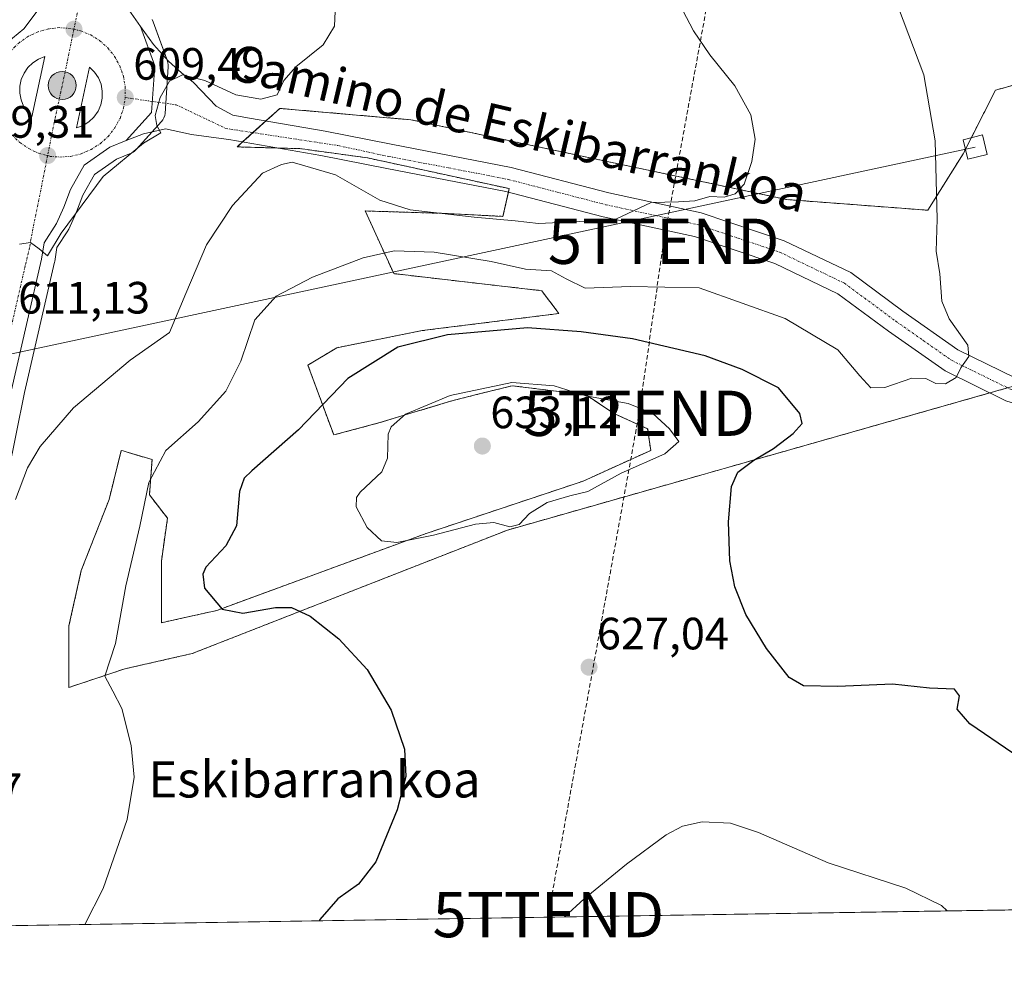
# Model space of a CAD drawing. Units: metres. Extents: x 607556 to 611008, y 4722327 to 4724694.
# Drawn here: x 608219 to 608436, y 4722327 to 4722537 of the extents above; entities that cross this region are included whole.
import ezdxf
from ezdxf.enums import TextEntityAlignment as Align

# ---------------------------------------------------------------- set-up
doc = ezdxf.new("R2010")
doc.units = ezdxf.units.M
doc.header["$MEASUREMENT"] = 0
for name, pattern in [('TRAZO_Y_PUNTO', [1, 0.5, -0.25, 0, -0.25]), ('TRAZOS', [0.75, 0.5, -0.25]), ('TRAZOSX2', [1.5, 1, -0.5])]:
    doc.linetypes.add(name, pattern=pattern)
doc.layers.get('0').update_dxf_attribs({"lineweight": 5})
for name, color, linetype, lineweight in [('Arbolado forestal', 92, 'TRAZOS', 0), ('Arbolado forestal CxS', 92, 'Continuous', 0), ('Carretera de calzada única', 19, 'Continuous', 13), ('Carretera de calzada única Cxs', 19, 'Continuous', 13), ('Carretera de calzada única eje', 19, 'TRAZO_Y_PUNTO', 0), ('Carátula', 7, 'Continuous', 5), ('Comarca CxS', 133, 'Continuous', 0), ('Comunidad Autónoma CxS', 142, 'Continuous', 0), ('Conducción de hidrocarburos lineal', 6, 'TRAZOSX2', 0), ('Cultivos herbáceos CxS', 92, 'Continuous', 0), ('Curva de nivel maestra', 36, 'Continuous', 30), ('Curva de nivel normal', 36, 'Continuous', 0), ('Entidad de ámbito territorial CxS', 92, 'Continuous', 0), ('Isleta de vial', 135, 'Continuous', 13), ('Municipio CxS', 142, 'Continuous', 0), ('Núcleo urbano', 19, 'Continuous', 0), ('Núcleo urbano CxS', 19, 'Continuous', 0), ('Pista no pavimentada', 254, 'Continuous', 13), ('Pista no pavimentada Cxs', 254, 'Continuous', 0), ('Pista no pavimentada eje', 9, 'TRAZO_Y_PUNTO', 0), ('Pista pavimentada eje', 135, 'TRAZO_Y_PUNTO', 0), ('Provincia CxS', 1, 'Continuous', 0), ('Punto de cota en terreno', 7, 'Continuous', 0), ('Punto kilométrico de carretera', 7, 'Continuous', 0), ('Rótulo de punto de cota en terreno', 19, 'Continuous', 0), ('Tendido', 6, 'Continuous', 0), ('Texto cartográfico', 19, 'Continuous', 0), ('Torre de tendido', 19, 'Continuous', 0), ('Torre de tendido Cxs', 19, 'Continuous', 0), ('Torre de tendido puntual', 7, 'Continuous', 0)]:
    doc.layers.add(name, color=color, linetype=linetype, lineweight=lineweight)
doc.styles.add('Arial', font='txt', dxfattribs={"height": 0.2})

# ---------------------------------------------------------------- blocks, each defined once
blk = doc.blocks.new('*U157')
at = {"layer": 'Cultivos herbáceos CxS', "color": 92, "linetype": 'Continuous', "lineweight": 0}
for points in [[(608466.24, 4722530.45, 628.05), (608434.44, 4722521.67, 622.54), (608427.27, 4722507.56, 622.11), (608419.47, 4722495.13, 619.48), (608388.25, 4722497.49, 615.84), (608305.18, 4722515.12, 611.23), (608302.45, 4722515.36, 611.24), (608276.23, 4722517.64, 610.33), (608266.78, 4722509.13, 612.93), (608280.65, 4722508.74, 612.44), (608295.62, 4722506.7, 613.32), (608326.92, 4722499.9, 613.98), (608325.56, 4722493.77, 614.63), (608311.95, 4722494.45, 614.95), (608305.4, 4722494.65, 615.22), (608295.11, 4722494.97, 615.78), (608301.4, 4722481.11, 621.93), (608334.13, 4722477.34, 621.16), (608337.9, 4722472.3, 622.65), (608307.69, 4722468.52, 623.9), (608288.81, 4722464.74, 622.8), (608282.44, 4722460.9, 622.28), (608288.13, 4722445.46, 627.08), (608298.34, 4722448.18, 629), (608313.99, 4722452.94, 630.66), (608320.62, 4722454.6, 630.61), (608327.6, 4722456.34, 629.81), (608343.93, 4722454.3, 629.68), (608350.06, 4722450.22, 630.7), (608357.55, 4722446.82, 630.4), (608357.82, 4722444.91, 630.38), (608358.22, 4722442.05, 630.03), (608343.25, 4722435.25, 630.62), (608308.55, 4722423.68, 629.99), (608262.27, 4722406.67, 624.56), (608253.92, 4722404.81, 623.44), (608250.03, 4722403.95, 622.28), (608250.03, 4722417.56, 622.76), (608251.39, 4722427.08, 621.91), (608247.39, 4722432.22, 619.99), (608247.98, 4722440.01, 619.69), (608242.24, 4722441.74, 617.87), (608241.56, 4722441.94, 617.63), (608241.18, 4722442.05, 617.57), (608238.46, 4722431.17, 617.32), (608232.33, 4722415.51, 617.25), (608229.61, 4722403.27, 617.86), (608229.61, 4722389.66, 618.51), (608241.95, 4722393.77, 620.95), (608254.2, 4722396.55, 622.32), (608256.83, 4722397.14, 622.67), (608326.57, 4722424.44, 629.91), (608369.79, 4722436.73, 626.57), (608374.43, 4722438.05, 625.61), (608457.32, 4722461.62, 624.54)], [(609344.2, 4722354.79, 674.2), (608195.35, 4722336.66, 618.95)], [(608216.1, 4722436.61, 612.93), (608219.8, 4722454.81, 612.79), (608226.42, 4722483.67, 610.31), (608226.46, 4722483.83, 610.3), (608226.96, 4722486.86, 610.12), (608229.35, 4722490.59, 610.33), (608229.42, 4722490.71, 610.33), (608229.55, 4722490.97, 610.32), (608231.19, 4722494.58, 609.94), (608231.26, 4722494.75, 609.92), (608232.68, 4722498.46, 609.6), (608235.26, 4722503.02, 609.47), (608240.12, 4722506.43, 609.81), (608243.37, 4722507.76, 610.01), (608243.77, 4722507.96, 610.06), (608244.13, 4722508.22, 610.09), (608244.45, 4722508.52, 610.12), (608250.07, 4722514.71, 610.01), (608250.38, 4722515.11, 610.03), (608250.61, 4722515.55, 610.05), (608250.77, 4722516.03, 610.06), (608250.84, 4722516.52, 610.07), (608251.56, 4722526.85, 609.61), (608251.56, 4722527.27, 609.56), (608251.5, 4722527.68, 609.51), (608251.39, 4722528.08, 609.47), (608248.23, 4722536.79, 608.98), (608248.01, 4722537.26, 608.94)]]:
    blk.add_polyline3d(points, dxfattribs=at)
blk = doc.blocks.new('*U167')
at = {"layer": 'Curva de nivel normal', "color": 36, "linetype": 'Continuous', "lineweight": 0}
blk.add_polyline3d([(608423.72, 4722340.27, 630), (608422.51, 4722341.48, 630), (608414.61, 4722345.26, 630), (608397.41, 4722350.86, 630), (608382.06, 4722357.61, 630), (608375.83, 4722359.69, 630), (608369.56, 4722359.92, 630), (608365.28, 4722359.01, 630), (608361.62, 4722357.05, 630), (608352.84, 4722350.62, 630), (608343.52, 4722342.9, 630), (608339.19, 4722338.93, 630)], dxfattribs=at)
blk = doc.blocks.new('*U178')
at = {"layer": 'Curva de nivel normal', "color": 36, "linetype": 'Continuous', "lineweight": 0}
blk.add_polyline3d([(608217.79, 4722431.17, 615), (608220.43, 4722438.23, 615), (608223.22, 4722442.89, 615), (608230.58, 4722451.44, 615), (608243.13, 4722462.02, 615), (608251.84, 4722468.13, 615), (608255.42, 4722476.7, 615), (608260, 4722487.48, 615), (608265.77, 4722496.2, 615), (608272.37, 4722503.29, 615), (608276.62, 4722505.26, 615), (608278.95, 4722505.77, 615), (608281.72, 4722504.97, 615), (608288.54, 4722502.92, 615), (608298.36, 4722497.34, 615), (608305.02, 4722495.2, 615), (608319.17, 4722493.56, 615), (608328.23, 4722492.77, 615), (608333.41, 4722492.17, 615), (608341.23, 4722492.54, 615), (608350.54, 4722493.13, 615), (608358.31, 4722496.86, 615), (608364.36, 4722497, 615), (608367.95, 4722497.22, 615), (608371.3, 4722498.14, 615), (608374.46, 4722498.05, 615), (608376.89, 4722498.77, 615), (608378.9, 4722500.88, 615), (608380.54, 4722505.89, 615), (608381.29, 4722510.84, 615), (608380.38, 4722516.22, 615), (608376.8, 4722522.64, 615), (608371.27, 4722529.44, 615), (608367.67, 4722534.77, 615), (608365.34, 4722539.3, 615)], dxfattribs=at)
blk = doc.blocks.new('*U181')
at = {"layer": 'Curva de nivel normal', "color": 36, "linetype": 'Continuous', "lineweight": 0}
blk.add_polyline3d([(608233.14, 4722337.26, 620), (608237.14, 4722345.19, 620), (608242.51, 4722360.46, 620), (608244.02, 4722369.8, 620), (608243.38, 4722376.82, 620), (608241.28, 4722384.99, 620), (608239.34, 4722388.84, 620), (608237.56, 4722392.16, 620), (608239.92, 4722399.36, 620), (608242.18, 4722412.13, 620), (608245.27, 4722425.33, 620), (608247.29, 4722434.93, 620), (608251.04, 4722442, 620), (608258.14, 4722448.35, 620), (608264.3, 4722455.11, 620), (608267.62, 4722461.78, 620), (608270.67, 4722470.91, 620), (608275.44, 4722476.16, 620), (608283.47, 4722480.33, 620), (608294.63, 4722484.6, 620), (608301.5, 4722486.16, 620), (608310.33, 4722485.88, 620), (608322.97, 4722483.82, 620), (608330.56, 4722482.07, 620), (608336.31, 4722481.72, 620), (608339.56, 4722479.97, 620), (608343.74, 4722477.92, 620), (608353.73, 4722478.3, 620), (608368.95, 4722477.95, 620), (608387.94, 4722471.18, 620), (608399.56, 4722464.24, 620), (608404.47, 4722458.56, 620), (608406.91, 4722455.91, 620), (608409.94, 4722455.98, 620), (608415.94, 4722458.04, 620), (608419.02, 4722457.97, 620), (608421.28, 4722456.8, 620), (608423.42, 4722456.73, 620), (608425.72, 4722458.18, 620), (608426.74, 4722460.3, 620), (608428.58, 4722462.82, 620), (608428.3, 4722465.3, 620), (608424.2, 4722471.13, 620), (608422.6, 4722475.03, 620), (608422.13, 4722481.06, 620), (608421.34, 4722486.06, 620), (608421.58, 4722493.13, 620), (608421.11, 4722510.49, 620), (608418.6, 4722525.03, 620), (608412.96, 4722539.84, 620)], dxfattribs=at)
blk = doc.blocks.new('*U188')
at = {"layer": 'Curva de nivel normal', "color": 36, "linetype": 'Continuous', "lineweight": 0}
blk.add_polyline3d([(608288.55, 4722540.72, 610), (608288.34, 4722535.84, 610), (608285.84, 4722531.72, 610), (608279.77, 4722526.79, 610), (608277.1, 4722523.79, 610), (608275.6, 4722520.67, 610), (608272.01, 4722519.65, 610), (608266.48, 4722520.66, 610), (608259.64, 4722523.81, 610), (608254.7, 4722525.08, 610), (608251.8, 4722523.68, 610), (608249.76, 4722520.02, 610), (608248.64, 4722516.03, 610), (608249.03, 4722513.85, 610), (608249.95, 4722512.2, 610), (608246.05, 4722509.94, 610), (608237.16, 4722502.58, 610), (608227.86, 4722490.07, 610), (608224.83, 4722485.05, 610), (608222.99, 4722486.59, 610), (608221.07, 4722488.02, 610), (608218.66, 4722487.61, 610)], dxfattribs=at)
blk = doc.blocks.new('5PATER')
at = {"layer": 'Carátula', "linetype": 'Continuous', "lineweight": 5}
h = blk.add_hatch(color=250, dxfattribs=at)
edge = h.paths.add_edge_path()
edge.add_ellipse((0, 0.01), major_axis=(-1.33, -1.34), ratio=0.999422, start_angle=0, end_angle=360)
blk = doc.blocks.new('*U201')
at = {"layer": 'Carretera de calzada única Cxs', "color": 19, "linetype": 'Continuous', "lineweight": 13}
for points in [[(608289.12, 4722802.59, 611.87), (608280.07, 4722758.32, 611.26), (608267.05, 4722694.68, 610.3), (608259.07, 4722657.43, 609.71), (608256.69, 4722645.19, 609.57), (608246.91, 4722598.43, 608.99), (608244.67, 4722586.43, 608.73), (608244.12, 4722574.42, 608.59), (608241.3, 4722554.93, 608.39), (608240.85, 4722544.61, 608.47), (608242.85, 4722539.44, 608.76), (608245.41, 4722535.76, 608.94), (608248.57, 4722527.06, 609.52), (608247.85, 4722516.73, 609.88), (608242.23, 4722510.54, 609.53), (608238.67, 4722509.08, 609.26), (608232.98, 4722505.09, 609.29), (608229.96, 4722499.74, 609.3), (608228.46, 4722495.82, 609.61), (608226.82, 4722492.21, 609.68), (608224.1, 4722487.96, 609.92), (608223.5, 4722484.34, 610.16), (608216.87, 4722455.44, 612.02)], [(608215.85, 4722532.14, 608.4), (608219.64, 4722535.24, 608.42), (608223.44, 4722540.29, 608.34), (608224.44, 4722542.77, 608.26), (608228.28, 4722554.75, 608.07), (608233.1, 4722575.22, 608.09), (608237.67, 4722589.74, 608.56), (608240.1, 4722596.44, 608.61), (608244.37, 4722616.01, 608.9), (608250.58, 4722646.42, 609.27), (608252.96, 4722658.68, 609.43), (608260.94, 4722695.97, 610.24), (608273.98, 4722759.57, 611.28), (608283.01, 4722803.8, 611.68)]]:
    blk.add_polyline3d(points, dxfattribs=at)
for points in [[(608220.37, 4722516.86, 608.97), (608221.42, 4722515.77, 609.02), (608224.3, 4722529.07, 608.74), (608222.89, 4722528.51, 608.72), (608221.62, 4722527.69, 608.73), (608220.55, 4722526.65, 608.75), (608219.67, 4722525.41, 608.78), (608219.07, 4722524.01, 608.81), (608218.76, 4722522.54, 608.83), (608218.73, 4722521.02, 608.85), (608219.01, 4722519.55, 608.88), (608219.55, 4722518.14, 608.92), (608220.37, 4722516.86, 608.97)], [(608234.16, 4722526.75, 608.9), (608231.28, 4722513.31, 609.1), (608232.71, 4722513.84, 609.12), (608234.03, 4722514.67, 609.16), (608235.14, 4722515.73, 609.19), (608236.03, 4722516.99, 609.22), (608236.64, 4722518.4, 609.25), (608236.96, 4722519.91, 609.23), (608236.98, 4722521.44, 609.2), (608236.69, 4722522.96, 609.17), (608236.1, 4722524.39, 609.08), (608235.25, 4722525.67, 608.98), (608234.16, 4722526.75, 608.9)]]:
    blk.add_polyline3d(points, close=True, dxfattribs=at)
blk = doc.blocks.new('5HITCA')
at = {"layer": 'Carátula', "linetype": 'Continuous', "lineweight": 5}
h = blk.add_hatch(color=1, dxfattribs=at)
edge = h.paths.add_edge_path()
edge.add_arc((0, 0), 3.1, 0.0011, 360.0011)
at = {"layer": 'Carátula', "color": 250, "linetype": 'Continuous', "lineweight": 5}
blk.add_circle((0, 0, 0), 3.1, dxfattribs=at)
blk = doc.blocks.new('5TTEND')
blk.add_text('5TTEND', height=10).set_placement((0, 0), align=Align.MIDDLE_CENTER)

msp = doc.modelspace()

# ---------------------------------------------------------------- linework, layer by layer
at = {"layer": 'Arbolado forestal', "color": 92, "linetype": 'TRAZOS', "lineweight": 0}
msp.add_polyline3d([(608437.11, 4722455.87, 621.02), (608433.19, 4722454.76, 620.87), (608374.43, 4722438.05, 625.61), (608369.79, 4722436.73, 626.57), (608326.57, 4722424.44, 629.91), (608256.83, 4722397.14, 622.67), (608254.2, 4722396.55, 622.32), (608241.95, 4722393.77, 620.95), (608229.61, 4722389.66, 618.51), (608229.61, 4722403.27, 617.86), (608232.33, 4722415.52, 617.25), (608238.46, 4722431.17, 617.32), (608241.18, 4722442.05, 617.57), (608241.56, 4722441.94, 617.63), (608242.23, 4722441.74, 617.87), (608247.98, 4722440.01, 619.69), (608247.39, 4722432.22, 619.99), (608251.39, 4722427.08, 621.91), (608250.03, 4722417.56, 622.76), (608250.03, 4722403.95, 622.28), (608253.92, 4722404.81, 623.44), (608262.27, 4722406.67, 624.56), (608308.55, 4722423.68, 629.99), (608343.25, 4722435.25, 630.62), (608358.22, 4722442.05, 630.03), (608357.82, 4722444.92, 630.38), (608357.54, 4722446.82, 630.4), (608350.06, 4722450.22, 630.7), (608343.93, 4722454.3, 629.68), (608327.6, 4722456.34, 629.81), (608320.62, 4722454.6, 630.61), (608313.99, 4722452.94, 630.66), (608298.34, 4722448.18, 629), (608288.13, 4722445.46, 627.08), (608282.44, 4722460.9, 622.28), (608288.81, 4722464.74, 622.8), (608307.69, 4722468.52, 623.9), (608337.9, 4722472.3, 622.65), (608334.13, 4722477.34, 621.16), (608301.4, 4722481.11, 621.93), (608295.11, 4722494.97, 615.78), (608305.4, 4722494.65, 615.22), (608311.95, 4722494.45, 614.95), (608325.56, 4722493.77, 614.63), (608326.75, 4722499.11, 613.97), (608326.92, 4722499.9, 613.98), (608295.62, 4722506.7, 613.32), (608280.65, 4722508.74, 612.44), (608275.77, 4722508.88, 612.26), (608266.78, 4722509.13, 612.93), (608268, 4722510.23, 612.51), (608270.29, 4722512.29, 612.04), (608273.16, 4722514.87, 611.45), (608276.23, 4722517.64, 610.33), (608302.45, 4722515.36, 611.24), (608305.18, 4722515.12, 611.23), (608388.25, 4722497.49, 615.84), (608419.47, 4722495.13, 619.48), (608427.27, 4722507.56, 622.11), (608427.81, 4722508.61, 622.19), (608429.1, 4722511.17, 622.22), (608434.44, 4722521.67, 622.54), (608466.24, 4722530.45, 628.05)], dxfattribs=at)
at = {"layer": 'Arbolado forestal CxS', "color": 92, "linetype": 'Continuous', "lineweight": 0}
msp.add_polyline3d([(608457.32, 4722461.62, 624.54), (608374.43, 4722438.05, 625.61), (608369.79, 4722436.73, 626.57), (608326.57, 4722424.44, 629.91), (608256.83, 4722397.14, 622.67), (608254.2, 4722396.55, 622.32), (608241.95, 4722393.77, 620.95), (608229.61, 4722389.66, 618.51), (608229.61, 4722403.27, 617.86), (608232.33, 4722415.51, 617.25), (608238.46, 4722431.17, 617.32), (608241.18, 4722442.05, 617.57), (608241.56, 4722441.94, 617.63), (608242.24, 4722441.74, 617.87), (608247.98, 4722440.01, 619.69), (608247.39, 4722432.22, 619.99), (608251.39, 4722427.08, 621.91), (608250.03, 4722417.56, 622.76), (608250.03, 4722403.95, 622.28), (608253.92, 4722404.81, 623.44), (608262.27, 4722406.67, 624.56), (608308.55, 4722423.68, 629.99), (608343.25, 4722435.25, 630.62), (608358.22, 4722442.05, 630.03), (608357.82, 4722444.91, 630.38), (608357.54, 4722446.82, 630.4), (608350.06, 4722450.22, 630.7), (608343.93, 4722454.3, 629.68), (608327.6, 4722456.34, 629.81), (608320.62, 4722454.6, 630.61), (608313.99, 4722452.94, 630.66), (608298.34, 4722448.18, 629), (608288.13, 4722445.46, 627.08), (608282.44, 4722460.9, 622.28), (608288.81, 4722464.74, 622.8), (608307.69, 4722468.52, 623.9), (608337.9, 4722472.3, 622.65), (608334.13, 4722477.34, 621.16), (608301.4, 4722481.11, 621.93), (608295.11, 4722494.97, 615.78), (608305.4, 4722494.65, 615.22), (608311.95, 4722494.45, 614.95), (608325.56, 4722493.77, 614.63), (608326.92, 4722499.9, 613.98), (608295.62, 4722506.7, 613.32), (608280.65, 4722508.74, 612.44), (608266.78, 4722509.13, 612.93), (608276.23, 4722517.64, 610.33), (608302.45, 4722515.36, 611.24), (608305.18, 4722515.12, 611.23), (608388.25, 4722497.49, 615.84), (608419.47, 4722495.13, 619.48), (608427.27, 4722507.56, 622.11), (608434.44, 4722521.67, 622.54), (608466.24, 4722530.45, 628.05)], dxfattribs=at)
at = {"layer": 'Carretera de calzada única', "color": 19, "linetype": 'Continuous', "lineweight": 13}
for points in [[(608291.7, 4722918.07, 611.44), (608291.96, 4722911.51, 611.44), (608292.98, 4722897.56, 611.32), (608295.08, 4722876.49, 611.73), (608295.82, 4722861.13, 611.88), (608295.23, 4722843.94, 611.76), (608292.26, 4722819.38, 612.17), (608289.12, 4722802.59, 611.87), (608280.07, 4722758.32, 611.26), (608267.05, 4722694.68, 610.3), (608259.07, 4722657.43, 609.71), (608256.69, 4722645.19, 609.57), (608246.91, 4722598.43, 608.99), (608244.67, 4722586.43, 608.73), (608244.12, 4722574.42, 608.59), (608241.3, 4722554.93, 608.39), (608240.85, 4722544.61, 608.47), (608242.85, 4722539.44, 608.76), (608245.41, 4722535.76, 608.94)], [(608215.85, 4722532.14, 608.4), (608219.64, 4722535.24, 608.42), (608223.44, 4722540.29, 608.34), (608224.44, 4722542.77, 608.26), (608228.28, 4722554.75, 608.07), (608233.1, 4722575.22, 608.09), (608237.67, 4722589.74, 608.56), (608240.1, 4722596.44, 608.61), (608244.37, 4722616.01, 608.9), (608250.58, 4722646.42, 609.27), (608252.96, 4722658.68, 609.43), (608260.94, 4722695.97, 610.24), (608273.98, 4722759.57, 611.28), (608283.01, 4722803.8, 611.68)], [(608242.23, 4722510.54, 609.53), (608247.85, 4722516.73, 609.88), (608248.57, 4722527.06, 609.52), (608245.41, 4722535.76, 608.94)], [(608221.42, 4722515.77, 609.02), (608224.3, 4722529.07, 608.74), (608222.89, 4722528.51, 608.72), (608221.62, 4722527.69, 608.73), (608220.55, 4722526.65, 608.75), (608219.67, 4722525.41, 608.78), (608219.07, 4722524.01, 608.81), (608218.76, 4722522.54, 608.83), (608218.73, 4722521.02, 608.85), (608219.01, 4722519.55, 608.88), (608219.55, 4722518.14, 608.92), (608220.37, 4722516.86, 608.97)], [(608234.16, 4722526.75, 608.9), (608231.28, 4722513.31, 609.1)], [(608231.28, 4722513.31, 609.1), (608232.71, 4722513.84, 609.12), (608234.03, 4722514.67, 609.16), (608235.14, 4722515.73, 609.19), (608236.03, 4722516.99, 609.22), (608236.64, 4722518.4, 609.25), (608236.96, 4722519.91, 609.23), (608236.98, 4722521.44, 609.2), (608236.69, 4722522.96, 609.17), (608236.1, 4722524.39, 609.08), (608235.25, 4722525.67, 608.98), (608234.16, 4722526.75, 608.9)], [(608220.37, 4722516.86, 608.97), (608221.42, 4722515.77, 609.02)], [(608242.23, 4722510.54, 609.53), (608238.67, 4722509.08, 609.26), (608232.98, 4722505.09, 609.29), (608229.96, 4722499.74, 609.3), (608228.46, 4722495.82, 609.61), (608226.82, 4722492.21, 609.68), (608224.1, 4722487.96, 609.92), (608223.5, 4722484.34, 610.16), (608216.87, 4722455.44, 612.02), (608213.17, 4722437.24, 613.01), (608206.78, 4722408.64, 614.79), (608201.64, 4722383.27, 616.34), (608192.92, 4722339.79, 618.73)]]:
    msp.add_polyline3d(points, dxfattribs=at)
at = {"layer": 'Carretera de calzada única eje', "color": 19, "linetype": 'TRAZO_Y_PUNTO', "lineweight": 0}
for points in [[(608286.07, 4722803.19, 611.95), (608281.53, 4722781.06, 611.78), (608277.03, 4722758.93, 611.45), (608270.51, 4722727.14, 610.9), (608264, 4722695.33, 610.3), (608260.01, 4722676.69, 610.02), (608256.01, 4722658.05, 609.75), (608254.82, 4722651.92, 609.62), (608253.64, 4722645.81, 609.56), (608250.53, 4722630.6, 609.42), (608245.64, 4722607.23, 609.1), (608243.5, 4722597.43, 608.96), (608242.39, 4722591.43, 608.9), (608241.17, 4722588.09, 608.85), (608238.89, 4722580.83, 608.71), (608238.62, 4722574.82, 608.66), (608237.21, 4722565.07, 608.6), (608234.8, 4722554.84, 608.55), (608230.71, 4722535.13, 608.7)], [(608230.71, 4722535.13, 608.7), (608229.87, 4722535.33, 608.69), (608227.48, 4722535.48, 608.67), (608225.1, 4722535.23, 608.63), (608222.8, 4722534.59, 608.59), (608220.64, 4722533.57, 608.56), (608218.69, 4722532.21, 608.52), (608217.69, 4722531.3, 608.51), (608216.14, 4722529.48, 608.52), (608214.92, 4722527.42, 608.52), (608214.07, 4722525.18, 608.55), (608213.58, 4722522.84, 608.61), (608213.51, 4722520.46, 608.67), (608213.82, 4722518.09, 608.73), (608214.53, 4722515.81, 608.79), (608215.62, 4722513.68, 608.9), (608217.03, 4722511.75, 609.01), (608218.76, 4722510.09, 609.09), (608220.73, 4722508.74, 609.18), (608222.89, 4722507.74, 609.25), (608224.89, 4722507.19, 609.27)], [(608230.71, 4722535.13, 608.7), (608229.23, 4722527.91, 608.8), (608227.8, 4722521.26, 608.95), (608226.35, 4722514.54, 609.11), (608224.89, 4722507.19, 609.27)], [(608230.71, 4722535.13, 608.7), (608232.19, 4722534.79, 608.71), (608234.41, 4722533.86, 608.73), (608236.42, 4722532.59, 608.77), (608238.21, 4722530.99, 608.9), (608239.69, 4722529.11, 609.03), (608240.85, 4722527.02, 609.16), (608241.64, 4722524.77, 609.27), (608242.05, 4722522.42, 609.37), (608242.05, 4722520.02, 609.44)], [(608224.89, 4722507.19, 609.27), (608225.43, 4722507.04, 609.28), (608227.58, 4722506.88, 609.28), (608229.96, 4722507.04, 609.25), (608232.28, 4722507.59, 609.23), (608234.48, 4722508.54, 609.21), (608236.5, 4722509.83, 609.22), (608238.26, 4722511.43, 609.3), (608239.75, 4722513.32, 609.42), (608240.89, 4722515.41, 609.46), (608241.67, 4722517.67, 609.47), (608242.05, 4722520.02, 609.44)], [(608224.89, 4722507.19, 609.27), (608221.19, 4722488.68, 609.94), (608220.89, 4722486.86, 610), (608219.92, 4722482.77, 610.17), (608216.62, 4722468.34, 611.13)]]:
    msp.add_polyline3d(points, dxfattribs=at)
at = {"layer": 'Comarca CxS', "color": 133, "linetype": 'Continuous', "lineweight": 0}
msp.add_polyline3d([(609399.32, 4722355.66, 665.05), (607591.98, 4722327.14, 640.13), (607556.08, 4724640.44, 520.15)], dxfattribs=at)
msp.add_polyline3d([(609399.32, 4722355.66, 665.05), (607591.98, 4722327.14, 640.13), (607556.08, 4724640.44, 520.15)], dxfattribs=at)
at = {"layer": 'Comunidad Autónoma CxS', "color": 142, "linetype": 'Continuous', "lineweight": 0}
msp.add_polyline3d([(611007.67, 4722381.04, 581.68), (607591.98, 4722327.14, 640.13), (607556.08, 4724640.44, 520.15), (608695.16, 4724658.42, 568), (610970.63, 4724694.34, 715.13), (610980.32, 4724089.42, 681.79), (611007.67, 4722381.04, 581.68)], close=True, dxfattribs=at)
msp.add_polyline3d([(611007.67, 4722381.04, 581.68), (607591.98, 4722327.14, 640.13), (607556.08, 4724640.44, 520.15), (608695.16, 4724658.42, 568), (610970.63, 4724694.34, 715.13), (610980.32, 4724089.42, 681.79), (611007.67, 4722381.04, 581.68)], close=True, dxfattribs=at)
at = {"layer": 'Conducción de hidrocarburos lineal', "color": 6, "linetype": 'TRAZOSX2', "lineweight": 0}
msp.add_polyline3d([(608335.51, 4722338.87, 629.1), (608335.6, 4722339.45, 629.02), (608355.65, 4722450.25, 630.14), (608361.08, 4722488.27, 615.99), (608383.3, 4722609.31, 620.4), (608421.88, 4722838.89, 620.98), (608456.86, 4723041.25, 626.59), (608483.69, 4723170.85, 613.83), (608575.66, 4723368.54, 608.75), (608635.15, 4723495.44, 597.78), (608699.27, 4723634.95, 582.9), (608697.21, 4723673.91, 580.41), (608688.75, 4723683.71, 579.65), (608763.91, 4723756.55, 576.46), (608762.67, 4724172.14, 574.41), (608760.71, 4724580.08, 566.48), (608759.92, 4724659.44, 567.76)], dxfattribs=at)
at = {"layer": 'Cultivos herbáceos CxS', "color": 92, "linetype": 'Continuous', "lineweight": 0}
for points in [[(608248.01, 4722537.26, 608.94), (608248.23, 4722536.79, 608.98), (608251.23, 4722528.52, 609.42), (608251.39, 4722528.08, 609.47), (608251.5, 4722527.68, 609.51), (608251.56, 4722527.27, 609.56), (608251.56, 4722526.85, 609.61), (608251, 4722518.76, 610.1), (608250.84, 4722516.52, 610.07), (608250.77, 4722516.03, 610.06), (608250.61, 4722515.55, 610.05), (608250.37, 4722515.11, 610.03), (608250.07, 4722514.71, 610.01), (608248, 4722512.44, 610.09), (608244.45, 4722508.52, 610.12), (608244.13, 4722508.22, 610.09), (608243.77, 4722507.96, 610.06), (608243.37, 4722507.77, 610.01), (608240.12, 4722506.43, 609.81), (608235.26, 4722503.02, 609.47), (608232.68, 4722498.46, 609.6), (608231.26, 4722494.75, 609.92), (608231.19, 4722494.58, 609.94), (608229.55, 4722490.97, 610.32), (608229.42, 4722490.71, 610.33), (608229.35, 4722490.59, 610.33), (608226.96, 4722486.86, 610.12), (608226.46, 4722483.83, 610.3), (608226.42, 4722483.67, 610.31), (608219.8, 4722454.81, 612.79), (608216.1, 4722436.61, 612.93)], [(608437.11, 4722455.87, 621.02), (608433.19, 4722454.76, 620.87), (608374.43, 4722438.05, 625.61), (608369.79, 4722436.73, 626.57), (608326.57, 4722424.44, 629.91), (608256.83, 4722397.14, 622.67), (608254.2, 4722396.55, 622.32), (608241.95, 4722393.77, 620.95), (608229.61, 4722389.66, 618.51), (608229.61, 4722403.27, 617.86), (608232.33, 4722415.52, 617.25), (608238.46, 4722431.17, 617.32), (608241.18, 4722442.05, 617.57), (608241.56, 4722441.94, 617.63), (608242.23, 4722441.74, 617.87), (608247.98, 4722440.01, 619.69), (608247.39, 4722432.22, 619.99), (608251.39, 4722427.08, 621.91), (608250.03, 4722417.56, 622.76), (608250.03, 4722403.95, 622.28), (608253.92, 4722404.81, 623.44), (608262.27, 4722406.67, 624.56), (608308.55, 4722423.68, 629.99), (608343.25, 4722435.25, 630.62), (608358.22, 4722442.05, 630.03), (608357.82, 4722444.92, 630.38), (608357.54, 4722446.82, 630.4), (608350.06, 4722450.22, 630.7), (608343.93, 4722454.3, 629.68), (608327.6, 4722456.34, 629.81), (608320.62, 4722454.6, 630.61), (608313.99, 4722452.94, 630.66), (608298.34, 4722448.18, 629), (608288.13, 4722445.46, 627.08), (608282.44, 4722460.9, 622.28), (608288.81, 4722464.74, 622.8), (608307.69, 4722468.52, 623.9), (608337.9, 4722472.3, 622.65), (608334.13, 4722477.34, 621.16), (608301.4, 4722481.11, 621.93), (608295.11, 4722494.97, 615.78), (608305.4, 4722494.65, 615.22), (608311.95, 4722494.45, 614.95), (608325.56, 4722493.77, 614.63), (608326.75, 4722499.11, 613.97), (608326.92, 4722499.9, 613.98), (608295.62, 4722506.7, 613.32), (608280.65, 4722508.74, 612.44), (608275.77, 4722508.88, 612.26), (608266.78, 4722509.13, 612.93), (608268, 4722510.23, 612.51), (608270.29, 4722512.29, 612.04), (608273.16, 4722514.87, 611.45), (608276.23, 4722517.64, 610.33), (608302.45, 4722515.36, 611.24), (608305.18, 4722515.12, 611.23), (608388.25, 4722497.49, 615.84), (608419.47, 4722495.13, 619.48), (608427.27, 4722507.56, 622.11), (608427.81, 4722508.61, 622.19), (608429.1, 4722511.17, 622.22), (608434.44, 4722521.67, 622.54), (608466.24, 4722530.45, 628.05)], [(609344.2, 4722354.79, 674.2), (609076.38, 4722350.56, 681.31), (609072.95, 4722350.51, 681.37), (609069.53, 4722350.46, 681.21), (608532.29, 4722341.98, 632.96), (608531.12, 4722341.96, 632.76), (608529.95, 4722341.94, 632.39), (608195.35, 4722336.66, 618.95)]]:
    msp.add_polyline3d(points, dxfattribs=at)
at = {"layer": 'Curva de nivel maestra', "color": 36, "linetype": 'Continuous', "lineweight": 30}
msp.add_polyline3d([(608438.26, 4722375.14, 625), (608428.73, 4722381.58, 625), (608425.94, 4722384.83, 625), (608426.49, 4722387.78, 625), (608425.37, 4722389.25, 625), (608419.88, 4722389.53, 625), (608411.68, 4722390.4, 625), (608399.55, 4722389.83, 625), (608391.96, 4722390.01, 625), (608388.84, 4722391.86, 625), (608383.84, 4722398.24, 625), (608379.26, 4722405.8, 625), (608376.83, 4722411.92, 625), (608375.74, 4722417.64, 625), (608375.4, 4722426.25, 625), (608376.07, 4722434.06, 625), (608377.47, 4722437.22, 625), (608381, 4722439.88, 625), (608385.35, 4722442.45, 625), (608389.68, 4722445.8, 625), (608391.69, 4722447.97, 625), (608391.21, 4722450.22, 625), (608386.46, 4722455.87, 625), (608378.44, 4722459.93, 625), (608370.28, 4722462.97, 625), (608354.16, 4722466.73, 625), (608342.84, 4722468.26, 625), (608330.95, 4722469.16, 625), (608313.28, 4722467.56, 625), (608302.28, 4722464.85, 625), (608291.25, 4722457.95, 625), (608280.34, 4722446.6, 625), (608270.03, 4722437.5, 625), (608268.36, 4722435.9, 625), (608267.3, 4722432.96, 625), (608266.66, 4722425.39, 625), (608264.28, 4722420.99, 625), (608259.9, 4722416.21, 625), (608259.17, 4722414.67, 625), (608259.57, 4722411.59, 625), (608263.45, 4722406.99, 625), (608268.02, 4722406.04, 625), (608275.26, 4722407.35, 625), (608278.77, 4722407.36, 625), (608282.95, 4722405.43, 625), (608289.24, 4722400.38, 625), (608295.52, 4722393.59, 625), (608300.86, 4722384.6, 625), (608303.76, 4722376.05, 625), (608304.05, 4722370.01, 625), (608302.17, 4722362.63, 625), (608297.44, 4722351.14, 625), (608293.59, 4722346.17, 625), (608289.08, 4722342.96, 625), (608285.08, 4722338.34, 625), (608284.94, 4722338.08, 625)], dxfattribs=at)
at = {"layer": 'Curva de nivel normal', "color": 36, "linetype": 'Continuous', "lineweight": 0}
msp.add_polyline3d([(608302.1, 4722421.69, 630), (608310.22, 4722423.31, 630), (608319.47, 4722425.78, 630), (608323.53, 4722426.08, 630), (608327.1, 4722425.14, 630), (608329.1, 4722425.69, 630), (608331.42, 4722428.09, 630), (608335.32, 4722430.54, 630), (608340.37, 4722431.97, 630), (608344.3, 4722432.98, 630), (608351.7, 4722437.04, 630), (608361.34, 4722441.26, 630), (608364.4, 4722444.04, 630), (608362.4, 4722446.8, 630), (608358.66, 4722450.23, 630), (608353.21, 4722452.39, 630), (608343.88, 4722454.13, 630), (608336.9, 4722456.34, 630), (608327.52, 4722457.07, 630), (608313.91, 4722454.18, 630), (608304.04, 4722450.03, 630), (608300.87, 4722447.26, 630), (608300.17, 4722445.64, 630), (608300.03, 4722440.3, 630), (608298.76, 4722437.34, 630), (608294.02, 4722432.8, 630), (608293.16, 4722431.64, 630), (608293.11, 4722429.54, 630), (608295.52, 4722425.01, 630), (608298.69, 4722422.08, 630), (608302.1, 4722421.69, 630)], dxfattribs=at)
at = {"layer": 'Entidad de ámbito territorial CxS', "color": 92, "linetype": 'Continuous', "lineweight": 0}
msp.add_polyline3d([(609399.32, 4722355.66, 665.05), (607810.4, 4722330.59, 661.08)], dxfattribs=at)
msp.add_polyline3d([(609399.32, 4722355.66, 665.05), (607810.4, 4722330.59, 661.08)], dxfattribs=at)
at = {"layer": 'Isleta de vial', "color": 135, "linetype": 'Continuous', "lineweight": 13}
for points in [[(608221.42, 4722515.77, 609.06), (608224.3, 4722529.07, 608.84), (608222.89, 4722528.51, 608.91), (608221.62, 4722527.69, 608.95), (608220.55, 4722526.65, 608.9), (608219.67, 4722525.41, 608.91), (608219.07, 4722524.01, 608.89), (608218.76, 4722522.54, 608.92), (608218.73, 4722521.02, 608.95), (608219.01, 4722519.55, 609), (608219.55, 4722518.14, 609.07), (608220.37, 4722516.86, 609.06), (608221.42, 4722515.77, 609.06)], [(608231.28, 4722513.31, 609.15), (608232.71, 4722513.84, 609.19), (608234.03, 4722514.67, 609.24), (608235.14, 4722515.73, 609.28), (608236.03, 4722516.99, 609.32), (608236.64, 4722518.4, 609.33), (608236.96, 4722519.91, 609.3), (608236.98, 4722521.44, 609.25), (608236.69, 4722522.96, 609.22), (608236.1, 4722524.39, 609.2), (608235.25, 4722525.67, 609.07), (608234.16, 4722526.75, 608.9), (608231.28, 4722513.31, 609.15)]]:
    msp.add_polyline3d(points, dxfattribs=at)
at = {"layer": 'Municipio CxS', "color": 142, "linetype": 'Continuous', "lineweight": 0}
msp.add_polyline3d([(609399.32, 4722355.66, 665.05), (607810.4, 4722330.59, 661.08)], dxfattribs=at)
msp.add_polyline3d([(609399.32, 4722355.66, 665.05), (607810.4, 4722330.59, 661.08)], dxfattribs=at)
at = {"layer": 'Núcleo urbano', "color": 19, "linetype": 'Continuous', "lineweight": 0}
msp.add_polyline3d([(608248.01, 4722537.26, 608.94), (608248.23, 4722536.79, 608.98), (608251.23, 4722528.52, 609.42), (608251.39, 4722528.08, 609.47), (608251.5, 4722527.68, 609.51), (608251.56, 4722527.27, 609.56), (608251.56, 4722526.85, 609.61), (608251, 4722518.76, 610.1), (608250.84, 4722516.52, 610.07), (608250.77, 4722516.03, 610.06), (608250.61, 4722515.55, 610.05), (608250.37, 4722515.11, 610.03), (608250.07, 4722514.71, 610.01), (608248, 4722512.44, 610.09), (608244.45, 4722508.52, 610.12), (608244.13, 4722508.22, 610.09), (608243.77, 4722507.96, 610.06), (608243.37, 4722507.77, 610.01), (608240.12, 4722506.43, 609.81), (608235.26, 4722503.02, 609.47), (608232.68, 4722498.46, 609.6), (608231.26, 4722494.75, 609.92), (608231.19, 4722494.58, 609.94), (608229.55, 4722490.97, 610.32), (608229.42, 4722490.71, 610.33), (608229.35, 4722490.59, 610.33), (608226.96, 4722486.86, 610.12), (608226.46, 4722483.83, 610.3), (608226.42, 4722483.67, 610.31), (608219.8, 4722454.81, 612.79), (608216.1, 4722436.61, 612.93)], dxfattribs=at)
at = {"layer": 'Núcleo urbano CxS', "color": 19, "linetype": 'Continuous', "lineweight": 0}
msp.add_polyline3d([(608248.01, 4722537.26, 608.94), (608248.23, 4722536.79, 608.98), (608251.39, 4722528.08, 609.47), (608251.5, 4722527.68, 609.51), (608251.56, 4722527.27, 609.56), (608251.56, 4722526.85, 609.61), (608250.84, 4722516.52, 610.07), (608250.77, 4722516.03, 610.06), (608250.61, 4722515.55, 610.05), (608250.38, 4722515.11, 610.03), (608250.07, 4722514.71, 610.01), (608244.45, 4722508.52, 610.12), (608244.13, 4722508.22, 610.09), (608243.77, 4722507.96, 610.06), (608243.37, 4722507.76, 610.01), (608240.12, 4722506.43, 609.81), (608235.26, 4722503.02, 609.47), (608232.68, 4722498.46, 609.6), (608231.26, 4722494.75, 609.92), (608231.19, 4722494.58, 609.94), (608229.55, 4722490.97, 610.32), (608229.42, 4722490.71, 610.33), (608229.35, 4722490.59, 610.33), (608226.96, 4722486.86, 610.12), (608226.46, 4722483.83, 610.3), (608226.42, 4722483.67, 610.31), (608219.8, 4722454.81, 612.79), (608216.1, 4722436.61, 612.93)], dxfattribs=at)
at = {"layer": 'Pista no pavimentada', "color": 254, "linetype": 'Continuous', "lineweight": 13}
for points in [[(608242.23, 4722510.54, 609.53), (608247.85, 4722516.73, 609.88), (608248.57, 4722527.06, 609.52), (608245.41, 4722535.76, 608.94)], [(608245.41, 4722535.76, 608.94), (608248.33, 4722531.75, 609.22), (608251.62, 4722528.09, 609.47), (608254.46, 4722525.49, 609.83), (608257.14, 4722523.35, 610.16), (608262.12, 4722518.13, 610.85), (608265.87, 4722516.15, 611.07), (608269.51, 4722515.51, 611.11), (608286.26, 4722512.58, 612.44), (608300.86, 4722509.74, 612.81), (608327.36, 4722504.58, 613.6), (608348.93, 4722499, 614.56), (608369.34, 4722494.57, 615.25), (608387.75, 4722488.4, 616.26), (608402.44, 4722481.34, 617.08), (608413.98, 4722472.82, 618.11), (608426.1, 4722464.31, 619.68), (608438.77, 4722458.1, 621.13), (608454.59, 4722453.06, 622.49), (608477.3, 4722447.21, 624.12), (608509.5, 4722439.71, 625.97), (608539.67, 4722433.92, 628.9), (608571.84, 4722430.15, 633.52), (608654.57, 4722417.59, 645.18)], [(608503.81, 4722435.43, 625.57), (608476.01, 4722441.91, 623.92), (608453.08, 4722447.81, 622.19), (608436.73, 4722453.02, 621.02), (608423.31, 4722459.6, 619.54), (608410.79, 4722468.4, 618.07), (608399.61, 4722476.65, 617.18), (608385.69, 4722483.34, 616.02), (608367.89, 4722489.31, 615.44), (608347.67, 4722493.7, 614.62), (608326.16, 4722499.26, 613.96), (608299.85, 4722504.38, 613.4), (608285.28, 4722507.22, 613.3), (608264.92, 4722510.77, 612.11), (608264.33, 4722510.85, 611.99), (608256.73, 4722511.85, 610.87), (608250.94, 4722513.13, 610.12), (608246.07, 4722511.98, 610.03), (608242.23, 4722510.54, 609.53)]]:
    msp.add_polyline3d(points, dxfattribs=at)
at = {"layer": 'Pista no pavimentada Cxs', "color": 254, "linetype": 'Continuous', "lineweight": 0}
msp.add_polyline3d([(608436.73, 4722453.02, 621.02), (608423.31, 4722459.6, 619.54), (608410.79, 4722468.4, 618.07), (608399.61, 4722476.65, 617.18), (608385.69, 4722483.34, 616.02), (608367.89, 4722489.31, 615.44), (608347.67, 4722493.7, 614.62), (608326.16, 4722499.26, 613.96), (608299.85, 4722504.38, 613.4), (608285.28, 4722507.22, 613.3), (608264.92, 4722510.77, 612.11), (608264.33, 4722510.85, 611.99), (608256.73, 4722511.85, 610.87), (608250.94, 4722513.13, 610.12), (608246.07, 4722511.98, 610.03), (608242.23, 4722510.54, 609.53), (608247.85, 4722516.73, 609.88), (608248.57, 4722527.06, 609.52), (608245.41, 4722535.76, 608.94), (608248.33, 4722531.75, 609.22), (608251.62, 4722528.09, 609.47), (608254.46, 4722525.49, 609.83), (608257.14, 4722523.35, 610.16), (608262.12, 4722518.13, 610.85), (608265.87, 4722516.15, 611.07), (608269.51, 4722515.51, 611.11), (608286.26, 4722512.58, 612.44), (608300.86, 4722509.74, 612.81), (608327.36, 4722504.58, 613.6), (608348.93, 4722499, 614.56), (608369.34, 4722494.57, 615.25), (608387.75, 4722488.4, 616.26), (608402.44, 4722481.34, 617.08), (608413.98, 4722472.82, 618.11), (608426.1, 4722464.31, 619.68), (608438.77, 4722458.1, 621.13)], dxfattribs=at)
at = {"layer": 'Pista no pavimentada eje', "color": 9, "linetype": 'TRAZO_Y_PUNTO', "lineweight": 0}
msp.add_polyline3d([(608242.05, 4722520.02, 609.44), (608248.02, 4722519.18, 609.87)], dxfattribs=at)
at = {"layer": 'Pista pavimentada eje', "color": 135, "linetype": 'TRAZO_Y_PUNTO', "lineweight": 0}
msp.add_polyline3d([(608248.02, 4722519.18, 609.87), (608253.33, 4722518.43, 610.26), (608264.26, 4722513.21, 611.26), (608289.17, 4722509.4, 612.77), (608300.34, 4722507, 613.28), (608313.51, 4722504.5, 613.52), (608326.76, 4722501.92, 613.99), (608337.55, 4722499.13, 614.27), (608348.3, 4722496.35, 614.68), (608368.62, 4722491.94, 615.43), (608377.52, 4722488.96, 615.74), (608386.72, 4722485.87, 616.1), (608401.03, 4722479, 617.09), (608412.39, 4722470.61, 618.11), (608418.45, 4722466.36, 618.76), (608424.71, 4722461.96, 619.59), (608437.75, 4722455.56, 621.09), (608453.84, 4722450.44, 622.39), (608465.3, 4722447.49, 623.28), (608476.66, 4722444.56, 624.1), (608490.56, 4722441.32, 624.81), (608503.41, 4722438.33, 625.62)], dxfattribs=at)
at = {"layer": 'Provincia CxS', "color": 1, "linetype": 'Continuous', "lineweight": 0}
msp.add_polyline3d([(611007.67, 4722381.04, 581.68), (607591.98, 4722327.14, 640.13), (607556.08, 4724640.44, 520.15), (610970.63, 4724694.34, 715.13), (611007.67, 4722381.04, 581.68)], close=True, dxfattribs=at)
msp.add_polyline3d([(611007.67, 4722381.04, 581.68), (607591.98, 4722327.14, 640.13), (607556.08, 4724640.44, 520.15), (610970.63, 4724694.34, 715.13), (611007.67, 4722381.04, 581.68)], close=True, dxfattribs=at)
at = {"layer": 'Tendido', "color": 6, "linetype": 'Continuous', "lineweight": 0}
msp.add_polyline3d([(608081.27, 4722434.31, 622.77), (608429.94, 4722509.08, 622.47)], dxfattribs=at)
at = {"layer": 'Torre de tendido', "color": 19, "linetype": 'Continuous', "lineweight": 0}
msp.add_polyline3d([(608432.58, 4722507.44, 622.68), (608428.34, 4722506.41, 622.54), (608427.29, 4722510.72, 622.58), (608431.53, 4722511.76, 622.81), (608432.58, 4722507.44, 622.68)], dxfattribs=at)
at = {"layer": 'Torre de tendido Cxs', "color": 19, "linetype": 'Continuous', "lineweight": 0}
msp.add_polyline3d([(608432.58, 4722507.44, 622.68), (608428.34, 4722506.41, 622.54), (608427.29, 4722510.72, 622.58), (608431.53, 4722511.76, 622.81), (608432.58, 4722507.44, 622.68)], close=True, dxfattribs=at)

# ---------------------------------------------------------------- block references
at = {"layer": 'Carretera de calzada única Cxs', "color": 19, "linetype": 'Continuous', "lineweight": 13}
msp.add_blockref('*U201', (0, 0), dxfattribs=at)
at = {"layer": 'Cultivos herbáceos CxS', "color": 92, "linetype": 'Continuous', "lineweight": 0}
msp.add_blockref('*U157', (0, 0), dxfattribs=at)
at = {"layer": 'Curva de nivel normal', "color": 36, "linetype": 'Continuous', "lineweight": 0}
for name in ['*U188', '*U178', '*U181', '*U167']:
    msp.add_blockref(name, (0, 0), dxfattribs=at)
at = {"layer": 'Punto de cota en terreno', "linetype": 'Continuous', "lineweight": 0}
for p in [(608230.72, 4722535.13, 608.71), (608242.06, 4722520.03, 609.49), (608224.89, 4722507.2, 609.31), (608321, 4722443, 633.12), (608344.58, 4722394.12, 627.04)]:
    msp.add_blockref('5PATER', p, dxfattribs=at)
at = {"layer": 'Punto kilométrico de carretera', "linetype": 'Continuous', "lineweight": 0}
msp.add_blockref('5HITCA', (608228.11, 4722522.7, 608.93), dxfattribs=at)
at = {"layer": 'Torre de tendido puntual', "linetype": 'Continuous', "lineweight": 0}
for p in [(608361.08, 4722488.27, 616.28), (608355.65, 4722450.25, 629.71), (608335.6, 4722339.45, 629.06)]:
    msp.add_blockref('5TTEND', p, dxfattribs=at)

# ---------------------------------------------------------------- texts
at = {"layer": 'Rótulo de punto de cota en terreno', "color": 19, "linetype": 'Continuous', "lineweight": 0, "style": 'Arial'}
for s, p in [('609,49', (608243.82, 4722521.79)), ('609,31', (608206.06, 4722508.96)), ('611,13', (608218.38, 4722470.1)), ('633,12', (608322.76, 4722444.76)), ('627,04', (608346.34, 4722395.88)), ('617,7', (608195.48, 4722361.49))]:
    msp.add_text(s, height=7, dxfattribs=at).set_placement(p, align=Align.BOTTOM_LEFT)
at = {"layer": 'Texto cartográfico', "color": 19, "linetype": 'Continuous', "lineweight": 0, "style": 'Arial'}
msp.add_text('Camino de Eskibarrankoa', height=8, rotation=-13.1565, dxfattribs=at).set_placement((608328.92, 4722513.33), align=Align.MIDDLE_CENTER)
msp.add_text('Eskibarrankoa', height=8, dxfattribs=at).set_placement((608283.88, 4722369.34), align=Align.MIDDLE_CENTER)

doc.saveas('drawing.dxf')
